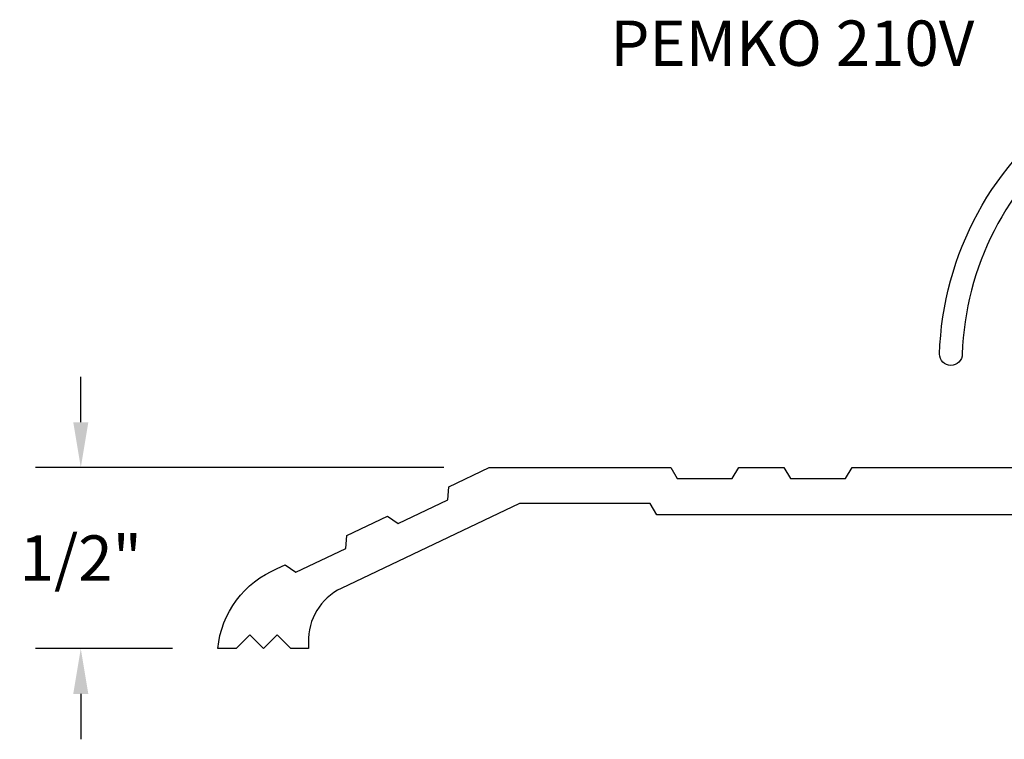
# Model space of a CAD drawing. Units: inches. Extents: x 707 to 872, y -145 to 308.
# Drawn here: x 791 to 793, y -139 to -137 of the extents above; entities that cross this region are included whole.
import ezdxf

# ---------------------------------------------------------------- set-up
doc = ezdxf.new("R2010")
doc.units = ezdxf.units.IN
doc.header["$LTSCALE"] = 0.5
doc.header["$MEASUREMENT"] = 0
doc.layers.add('OBJECTS', color=6, linetype='Continuous')
doc.layers.add('TEXT', color=4, linetype='Continuous')
doc.styles.add('Arial', font='ARIAL.TTF')
doc.dimstyles.new('Standard$0', dxfattribs={"dimtxt": 0.125, "dimasz": 0.125, "dimexe": 0.125, "dimexo": 0.125, "dimgap": 0.0625, "dimtad": 0, "dimdec": 3, "dimzin": 4, "dimdsep": 46, "dimlunit": 3, "dimtxsty": 'Arial', "dimcen": 0, "dimadec": 1, "dimazin": 2, "dimtfac": 1, "dimtdec": 3, "dimtofl": 0, "dimtmove": 0, "dimatfit": 3, "dimfxl": 1, "dimfrac": 2, "dimtolj": 1, "dimtzin": 0, "dimlwd": -1, "dimlwe": -1, "dimarcsym": 0})

# ---------------------------------------------------------------- blocks, each defined once
blk = doc.blocks.new('pem254')
blk.add_lwpolyline([(3.624778999999998, 0.3380020000002697, 0.4141239103418369), (3.593779000000234, 0.3690019999999989), (2.524999999999998, 0.3690019999999994), (2.524999999999998, 0.0199749999999996), (2.474999999999998, 0.0199749999999996), (2.474999999999998, 0.3690019999999998), (1.210165554280895, 0.3690019999999998), (1.192267554280895, 0.4000019999999998), (0.8315105011178932, 0.4000019999999996), (0.3403695542808953, 0.1661259999999993, 0.2972032212111502), (0.2500015542808951, 0.0173539999999994), (0.2500021930305061, 9.999999995e-07), (0.2009595542808946, 9.999999995e-07), (0.163459554280895, 0.0375009999999996), (0.1259595542808953, 9.999999995e-07), (0.088460554280895, 0.0374999999999994), (0.0509605542808949, -7e-16), (-9e-16, 0, -0.2794719428883014), (0.1639815542808951, 0.2204849999999994), (0.1859095542808951, 0.2309439999999994), (0.215386554280895, 0.2106849999999996), (0.3527635542808949, 0.2762099999999996), (0.3555705542808951, 0.3118669999999997), (0.4675165542808953, 0.3652629999999994), (0.4969935542808952, 0.3450039999999996), (0.6343705542808951, 0.4105299999999995), (0.6371765542808947, 0.446187), (0.7479645542808951, 0.499029), (1.24921920329778, 0.499029), (1.266842554280894, 0.4685039999999992), (1.418341554280895, 0.4685039999999992), (1.436239554280895, 0.4995039999999998), (1.56094496570025, 0.4995039999999998), (1.578858554280894, 0.4684769999999999), (1.731062554280895, 0.4684769999999999), (1.748960554280894, 0.4994769999999996), (2.25021520329778, 0.4994769999999996), (2.267838554280894, 0.4689519999999988), (2.419337554280895, 0.4689519999999988), (2.437235554280894, 0.4999519999999994), (2.561940965700249, 0.4999519999999994), (2.579854554280894, 0.4689249999999995), (2.732058554280894, 0.4689249999999995), (2.748580999999998, 0.4994769999999996), (3.249835649016884, 0.4994769999999996), (3.267458999999998, 0.4689519999999997), (3.418957999999998, 0.4689519999999997), (3.436855999999998, 0.4999520000000003), (3.561561411419353, 0.4999520000000003), (3.579474999999998, 0.4689249999999995), (3.731678999999998, 0.4689249999999995), (3.749576999999998, 0.4999249999999991), (3.999999999999998, 0.4999249999999991), (3.999999999999998, 0.2965309999999997), (3.899778999999998, 0.2965309999999997), (3.739778571020499, 0.3889070190992727, 0.5773498447491084), (3.724778999999998, 0.3802469999999989), (3.724778999999998, 0.0568149999999992), (3.724778999999998, 0.0568149999999992, 0.5773587372109245), (3.739778999999998, 0.0481549999999993), (3.899778999999998, 0.1405309999999991), (3.999999999999998, 0.1405309999999991), (3.999999999999998, 0.0405309999999994), (3.926573999999998, 0.0405309999999994), (3.855558376643869, -0.0004690000000009), (3.655778999999998, -0.0004690000000009), (3.655778999999998, -0.0004690000000009, -0.4142135623730888), (3.624778999999998, 0.0305309999999992)], format="xyb", close=True)
blk = doc.blocks.new('*D70')
at = {"color": 0}
for p, q in [((790.685273370161, -138.386113123356), (790.685273370161, -138.261113123356)), ((791.6861039059625, -138.511113123356), (790.5602733701609, -138.511113123356)), ((790.9381393516817, -139.010142123356), (790.5602733701609, -139.010142123356)), ((790.685273370161, -139.135142123356), (790.685273370161, -139.260142123356))]:
    blk.add_line(p, q, dxfattribs=at)
for points in [[(790.6644400368276, -138.386113123356), (790.7061067034944, -138.386113123356), (790.685273370161, -138.511113123356)], [(790.6644400368276, -139.135142123356), (790.7061067034944, -139.135142123356), (790.685273370161, -139.010142123356)]]:
    blk.add_solid(points, dxfattribs=at)
at = {"layer": 'Defpoints', "color": 0}
for p in [(790.685273370161, -138.511113123356), (791.8111039059625, -138.511113123356), (791.0631393516816, -139.010142123356)]:
    blk.add_point(p, dxfattribs=at)
at = {"color": 0, "insert": (790.685273370161, -138.760627623356), "char_height": 0.125, "attachment_point": 5, "style": 'Arial'}
blk.add_mtext('\\A1;1/2"', dxfattribs=at)

msp = doc.modelspace()

# ---------------------------------------------------------------- linework, layer by layer
at = {"layer": 'OBJECTS'}
for points in [[(793.0533679821809, -138.198165123356, -0.2388310366393142), (793.427992698492, -137.510665123356)], [(793.427992698492, -137.5880013328901, 0.223837386649661), (793.1158984024773, -138.1981651233562, -0.9999999999982662), (793.0533984024773, -138.198165123356)]]:
    msp.add_lwpolyline(points, format="xyb", dxfattribs=at)

# ---------------------------------------------------------------- block references
msp.add_blockref('pem254', (791.0631393516816, -139.010142123356), dxfattribs=at)

# ---------------------------------------------------------------- texts
at = {"layer": 'TEXT', "style": 'Arial'}
msp.add_text('PEMKO 210V', height=0.125, dxfattribs=at).set_placement((792.1454544031039, -137.403825806017))

# ---------------------------------------------------------------- dimensions: what is measured, and where the dimension line sits
dim = msp.add_linear_dim(base=(790.685273370161, -138.511113123356), p1=(791.0631393516816, -139.010142123356), p2=(791.8111039059625, -138.511113123356), angle=90, dimstyle='Standard$0', override={"dimtih": 1, "dimdec": 4, "dimlunit": 5, "dimpost": '"'})
dim.commit()
dim.dimension.update_dxf_attribs({"geometry": '*D70', "text_midpoint": (790.685273370161, -138.760627623356), "dimtype": 160})

doc.saveas('drawing.dxf')
